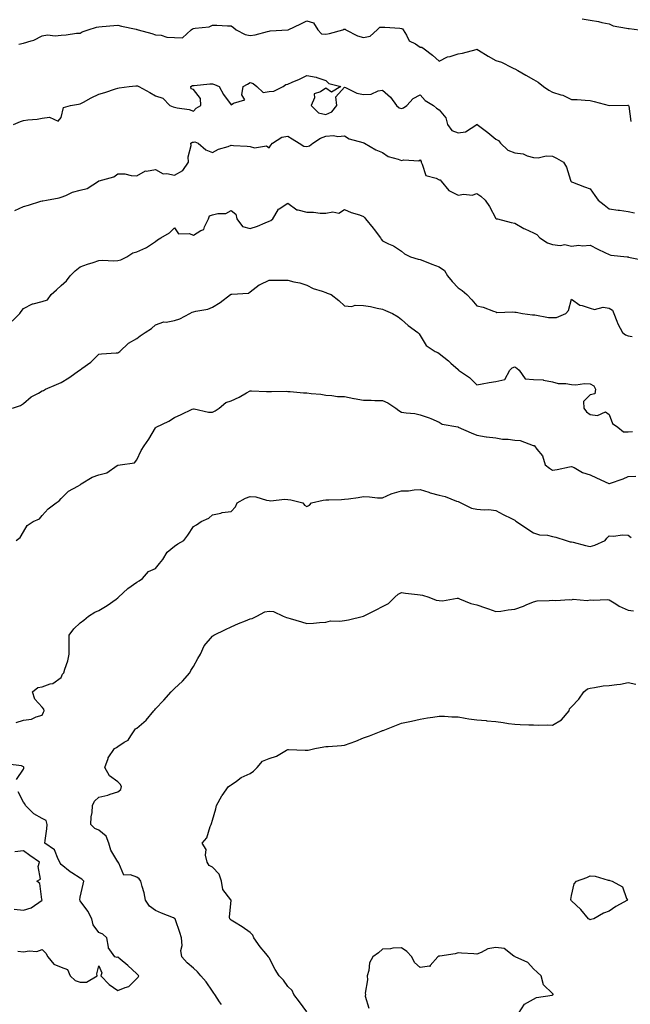
# Model space of a CAD drawing. Units: inches. Extents: x 1029203 to 1031843, y 7229258 to 7231898.
# Drawn here: x 1029526 to 1029849, y 7231007 to 7231527 of the extents above; entities that cross this region are included whole.
import ezdxf

# ---------------------------------------------------------------- set-up
doc = ezdxf.new("R2010")
doc.units = ezdxf.units.IN
doc.header["$MEASUREMENT"] = 0
doc.layers.add('Contour_10297229', color=7, linetype='Continuous', true_color=0x687c1a)

msp = doc.modelspace()

# ---------------------------------------------------------------- linework, layer by layer
at = {"layer": 'Contour_10297229'}
for points in [[(1029525.73, 7231514.23, 2836), (1029528.05, 7231514.75, 2836), (1029532.25, 7231516.12, 2836), (1029533.62, 7231516.34, 2836), (1029538.05, 7231518.67, 2836), (1029540.76, 7231519.2, 2836), (1029544.87, 7231518.75, 2836), (1029548.05, 7231519.11, 2836), (1029550.73, 7231519.24, 2836), (1029556.16, 7231520.04, 2836), (1029558.05, 7231520.15, 2836), (1029559.1, 7231520.88, 2836), (1029562.35, 7231521.92, 2836), (1029566.72, 7231523.26, 2836), (1029568.05, 7231523.42, 2836), (1029569.69, 7231523.56, 2836), (1029575.86, 7231524.11, 2836), (1029578.05, 7231524.27, 2836), (1029579.96, 7231523.83, 2836), (1029587.78, 7231522.19, 2836), (1029588.05, 7231522.13, 2836), (1029588.23, 7231522.09, 2836), (1029588.75, 7231521.92, 2836), (1029596.1, 7231519.97, 2836), (1029598.05, 7231519.24, 2836), (1029600.9, 7231519.07, 2836), (1029604.05, 7231517.92, 2836), (1029608.05, 7231517.79, 2836), (1029612.27, 7231517.71, 2836), (1029616.9, 7231521.92, 2836), (1029617.54, 7231522.42, 2836), (1029618.05, 7231522.56, 2836), (1029618.95, 7231522.83, 2836), (1029626.43, 7231523.53, 2836), (1029628.05, 7231524.34, 2836), (1029630.51, 7231524.38, 2836), (1029636.04, 7231523.92, 2836), (1029638.05, 7231523.96, 2836), (1029639.2, 7231523.07, 2836), (1029640.63, 7231521.92, 2836), (1029645.47, 7231519.34, 2836), (1029648.05, 7231518.8, 2836), (1029650.75, 7231519.22, 2836), (1029657.19, 7231521.06, 2836), (1029658.05, 7231521.23, 2836), (1029658.71, 7231521.26, 2836), (1029668.01, 7231521.88, 2836), (1029668.05, 7231521.89, 2836), (1029668.09, 7231521.88, 2836), (1029668.13, 7231521.92, 2836), (1029674.91, 7231525.06, 2836), (1029678.05, 7231526.71, 2836), (1029681.64, 7231525.5, 2836), (1029683.81, 7231521.92, 2836), (1029685.84, 7231519.7, 2836), (1029688.05, 7231519.57, 2836), (1029690.12, 7231519.86, 2836), (1029697.05, 7231521.92, 2836), (1029697.66, 7231522.3, 2836), (1029698.05, 7231522.23, 2836), (1029698.34, 7231522.21, 2836), (1029698.6, 7231521.92, 2836), (1029704.83, 7231518.69, 2836), (1029708.05, 7231517.79, 2836), (1029711.51, 7231518.47, 2836), (1029715.3, 7231521.92, 2836), (1029716.66, 7231523.31, 2836), (1029718.05, 7231523.29, 2836), (1029719.34, 7231523.21, 2836), (1029727.29, 7231522.68, 2836), (1029728.05, 7231522.63, 2836), (1029728.58, 7231522.46, 2836), (1029729.05, 7231521.92, 2836), (1029730.82, 7231519.14, 2836), (1029732.21, 7231516.08, 2836), (1029735.47, 7231514.49, 2836), (1029738.05, 7231512.78, 2836), (1029738.87, 7231512.73, 2836), (1029740.2, 7231511.92, 2836), (1029744.57, 7231508.43, 2836), (1029748.05, 7231505.39, 2836), (1029752.42, 7231507.55, 2836), (1029753.97, 7231507.83, 2836), (1029758.05, 7231509.16, 2836), (1029760.37, 7231509.6, 2836), (1029767.64, 7231511.51, 2836), (1029768.05, 7231511.6, 2836), (1029768.87, 7231511.1, 2836), (1029774.05, 7231507.92, 2836), (1029778.05, 7231505.59, 2836), (1029780.96, 7231504.83, 2836), (1029786.55, 7231501.92, 2836), (1029787.54, 7231501.41, 2836), (1029788.05, 7231501.22, 2836), (1029789.67, 7231500.31, 2836), (1029793.95, 7231497.83, 2836), (1029798.05, 7231495.63, 2836), (1029800.43, 7231494.3, 2836), (1029803.28, 7231491.92, 2836), (1029806.06, 7231489.92, 2836), (1029808.05, 7231488.96, 2836), (1029812.44, 7231487.52, 2836), (1029813.44, 7231487.31, 2836), (1029818.05, 7231485.13, 2836), (1029821.16, 7231485.02, 2836), (1029825.35, 7231484.62, 2836), (1029828.05, 7231484.51, 2836), (1029830.06, 7231483.93, 2836), (1029838.03, 7231481.93, 2836), (1029838.05, 7231481.93, 2836), (1029847.82, 7231482.14, 2836), (1029848.05, 7231482.12, 2836), (1029848.15, 7231482.02, 2836), (1029848.21, 7231481.92, 2836), (1029848.42, 7231481.55, 2836), (1029849.48, 7231473.35, 2836)], [(1029823.79, 7231527.67, 2837), (1029828.05, 7231527.02, 2837), (1029832.39, 7231526.26, 2837), (1029834.18, 7231525.78, 2837), (1029838.05, 7231525, 2837), (1029840.14, 7231524.01, 2837), (1029847.21, 7231522.76, 2837), (1029848.05, 7231522.5, 2837), (1029848.67, 7231522.55, 2837), (1029853.93, 7231521.92, 2837)], [(1029522.89, 7231471.92, 2835), (1029526.57, 7231473.4, 2835), (1029528.05, 7231473.89, 2835), (1029530.35, 7231474.23, 2835), (1029535.28, 7231474.68, 2835), (1029538.05, 7231475.13, 2835), (1029541.88, 7231475.75, 2835), (1029546.45, 7231473.52, 2835), (1029548.05, 7231475.51, 2835), (1029549.24, 7231480.74, 2835), (1029552.95, 7231481.92, 2835), (1029557.31, 7231482.66, 2835), (1029558.05, 7231482.76, 2835), (1029559.83, 7231483.7, 2835), (1029563.99, 7231485.99, 2835), (1029568.05, 7231487.91, 2835), (1029571.14, 7231488.83, 2835), (1029576.84, 7231490.71, 2835), (1029578.05, 7231491.09, 2835), (1029578.77, 7231491.2, 2835), (1029583.99, 7231491.92, 2835), (1029587.62, 7231492.36, 2835), (1029588.05, 7231492.34, 2835), (1029588.4, 7231492.27, 2835), (1029589.14, 7231491.92, 2835), (1029594.96, 7231488.83, 2835), (1029598.05, 7231486.99, 2835), (1029601.9, 7231485.78, 2835), (1029605.59, 7231481.92, 2835), (1029607.31, 7231481.18, 2835), (1029608.05, 7231480.96, 2835), (1029609.38, 7231480.59, 2835), (1029615.84, 7231479.71, 2835), (1029618.05, 7231478.8, 2835), (1029619.44, 7231480.54, 2835), (1029622.03, 7231481.92, 2835), (1029621.76, 7231485.63, 2835), (1029618.05, 7231490.27, 2835), (1029616.86, 7231490.73, 2835), (1029616.68, 7231491.92, 2835), (1029617.58, 7231492.39, 2835), (1029618.05, 7231492.39, 2835), (1029618.52, 7231492.4, 2835), (1029626.7, 7231493.27, 2835), (1029628.05, 7231493.29, 2835), (1029629.16, 7231493.02, 2835), (1029631.6, 7231491.92, 2835), (1029633.87, 7231487.74, 2835), (1029638.05, 7231482.15, 2835), (1029639.3, 7231483.17, 2835), (1029645.16, 7231484.8, 2835), (1029643.6, 7231487.47, 2835), (1029644.36, 7231491.92, 2835), (1029646.72, 7231493.24, 2835), (1029648.05, 7231493.98, 2835), (1029649.65, 7231493.52, 2835), (1029651.59, 7231491.92, 2835), (1029654.89, 7231488.75, 2835), (1029658.05, 7231489.2, 2835), (1029660.51, 7231489.47, 2835), (1029665.49, 7231491.92, 2835), (1029667, 7231492.97, 2835), (1029668.05, 7231493.18, 2835), (1029670.37, 7231494.24, 2835), (1029674.09, 7231495.88, 2835), (1029678.05, 7231497.8, 2835), (1029682.95, 7231496.82, 2835), (1029683.34, 7231496.63, 2835), (1029688.05, 7231495.08, 2835), (1029689.69, 7231493.56, 2835), (1029696.12, 7231491.92, 2835), (1029691.08, 7231488.88, 2835), (1029688.05, 7231491.06, 2835), (1029685.3, 7231489.17, 2835), (1029682, 7231487.96, 2835), (1029682.05, 7231485.92, 2835), (1029680.41, 7231481.92, 2835), (1029684.22, 7231478.08, 2835), (1029688.05, 7231477.07, 2835), (1029691.35, 7231478.62, 2835), (1029693.99, 7231481.92, 2835), (1029693.46, 7231486.51, 2835), (1029698.05, 7231491.6, 2835), (1029698.54, 7231491.43, 2835), (1029704.5, 7231488.37, 2835), (1029708.05, 7231487.67, 2835), (1029712.07, 7231487.9, 2835), (1029715.82, 7231489.69, 2835), (1029718.05, 7231489.99, 2835), (1029722.37, 7231486.24, 2835), (1029725.53, 7231481.92, 2835), (1029726.86, 7231480.73, 2835), (1029728.05, 7231480.33, 2835), (1029729.24, 7231480.72, 2835), (1029730.88, 7231481.92, 2835), (1029734.38, 7231485.59, 2835), (1029738.05, 7231487.5, 2835), (1029740.73, 7231484.59, 2835), (1029745.08, 7231481.92, 2835), (1029746.64, 7231480.51, 2835), (1029748.05, 7231479.59, 2835), (1029751.53, 7231475.41, 2835), (1029752.48, 7231471.92, 2835), (1029754.73, 7231468.6, 2835), (1029758.05, 7231467.35, 2835), (1029762, 7231467.97, 2835), (1029768.01, 7231471.92, 2835), (1029768.03, 7231471.94, 2835), (1029768.05, 7231471.95, 2835), (1029768.07, 7231471.95, 2835), (1029768.11, 7231471.92, 2835), (1029773.75, 7231467.63, 2835), (1029778.05, 7231464.1, 2835), (1029779.51, 7231463.38, 2835), (1029780.57, 7231461.92, 2835), (1029784.36, 7231458.22, 2835), (1029788.05, 7231456.9, 2835), (1029792.46, 7231456.33, 2835), (1029794.71, 7231455.26, 2835), (1029798.05, 7231454.44, 2835), (1029800.41, 7231454.27, 2835), (1029804.71, 7231455.26, 2835), (1029808.05, 7231455.12, 2835), (1029810.22, 7231454.09, 2835), (1029813.93, 7231451.92, 2835), (1029815.49, 7231449.36, 2835), (1029817.56, 7231442.41, 2835), (1029817.76, 7231441.92, 2835), (1029817.87, 7231441.74, 2835), (1029818.05, 7231441.52, 2835), (1029818.67, 7231441.3, 2835), (1029824.96, 7231438.83, 2835), (1029828.05, 7231437.76, 2835), (1029830.39, 7231434.27, 2835), (1029832.27, 7231431.92, 2835), (1029835.45, 7231429.33, 2835), (1029838.05, 7231427.23, 2835), (1029842.76, 7231426.64, 2835), (1029843.44, 7231426.52, 2835), (1029848.05, 7231425.89, 2835), (1029851.35, 7231425.22, 2835)], [(1029523.58, 7231426.39, 2834), (1029528.05, 7231428.41, 2834), (1029530.71, 7231429.26, 2834), (1029537.39, 7231431.26, 2834), (1029538.05, 7231431.46, 2834), (1029538.44, 7231431.54, 2834), (1029540.37, 7231431.92, 2834), (1029546.92, 7231433.05, 2834), (1029548.05, 7231433.41, 2834), (1029550.49, 7231434.36, 2834), (1029553.97, 7231436, 2834), (1029558.05, 7231437.19, 2834), (1029561.9, 7231438.07, 2834), (1029567.85, 7231441.92, 2834), (1029567.97, 7231442, 2834), (1029568.05, 7231442.02, 2834), (1029568.21, 7231442.09, 2834), (1029575.88, 7231444.09, 2834), (1029578.05, 7231445.83, 2834), (1029581.82, 7231445.7, 2834), (1029585.1, 7231444.86, 2834), (1029588.05, 7231444.69, 2834), (1029592.64, 7231447.34, 2834), (1029593.3, 7231447.16, 2834), (1029598.05, 7231448, 2834), (1029601.96, 7231445.84, 2834), (1029604.03, 7231445.94, 2834), (1029608.05, 7231444.97, 2834), (1029612.44, 7231447.52, 2834), (1029615.39, 7231451.92, 2834), (1029615.2, 7231454.76, 2834), (1029616.88, 7231460.76, 2834), (1029616.72, 7231461.92, 2834), (1029617.48, 7231462.5, 2834), (1029618.05, 7231462.57, 2834), (1029618.81, 7231462.69, 2834), (1029620.49, 7231461.92, 2834), (1029624.59, 7231458.46, 2834), (1029628.05, 7231457.1, 2834), (1029631.25, 7231458.73, 2834), (1029636.41, 7231460.28, 2834), (1029638.05, 7231460.9, 2834), (1029639.18, 7231460.79, 2834), (1029646.43, 7231460.3, 2834), (1029648.05, 7231460.12, 2834), (1029650.41, 7231459.55, 2834), (1029656.74, 7231460.6, 2834), (1029658.05, 7231459.54, 2834), (1029659.03, 7231460.95, 2834), (1029659.91, 7231461.92, 2834), (1029664.87, 7231465.1, 2834), (1029668.05, 7231465.74, 2834), (1029670.34, 7231464.21, 2834), (1029673.95, 7231461.92, 2834), (1029676.51, 7231460.37, 2834), (1029678.05, 7231460.29, 2834), (1029679.38, 7231460.59, 2834), (1029681.19, 7231461.92, 2834), (1029685.34, 7231464.63, 2834), (1029688.05, 7231465.7, 2834), (1029692.07, 7231465.95, 2834), (1029694.53, 7231465.44, 2834), (1029698.05, 7231465.84, 2834), (1029700.41, 7231464.28, 2834), (1029707.64, 7231462.32, 2834), (1029708.05, 7231462.15, 2834), (1029708.25, 7231462.11, 2834), (1029708.54, 7231461.92, 2834), (1029714.5, 7231458.37, 2834), (1029718.05, 7231456.97, 2834), (1029721, 7231454.87, 2834), (1029726.45, 7231453.52, 2834), (1029728.05, 7231452.87, 2834), (1029729.34, 7231453.2, 2834), (1029737.35, 7231452.61, 2834), (1029738.05, 7231453.08, 2834), (1029738.46, 7231452.32, 2834), (1029738.48, 7231451.92, 2834), (1029739.14, 7231450.83, 2834), (1029740.98, 7231444.85, 2834), (1029746.45, 7231443.51, 2834), (1029748.05, 7231442.62, 2834), (1029748.67, 7231442.54, 2834), (1029749.05, 7231441.92, 2834), (1029753.15, 7231437.01, 2834), (1029758.05, 7231434.57, 2834), (1029761.17, 7231435.05, 2834), (1029765.45, 7231434.52, 2834), (1029768.05, 7231435.31, 2834), (1029770.04, 7231433.91, 2834), (1029772.33, 7231431.92, 2834), (1029774.65, 7231428.53, 2834), (1029778.05, 7231422.13, 2834), (1029778.19, 7231422.06, 2834), (1029778.97, 7231421.92, 2834), (1029786.25, 7231420.12, 2834), (1029788.05, 7231419.69, 2834), (1029792.91, 7231416.78, 2834), (1029793.32, 7231416.65, 2834), (1029798.05, 7231414.66, 2834), (1029799.77, 7231413.64, 2834), (1029801.33, 7231411.92, 2834), (1029805.47, 7231409.35, 2834), (1029808.05, 7231408.46, 2834), (1029812.01, 7231407.96, 2834), (1029814.57, 7231408.44, 2834), (1029818.05, 7231407.49, 2834), (1029821.98, 7231407.98, 2834), (1029823.89, 7231407.75, 2834), (1029828.05, 7231408.08, 2834), (1029832.07, 7231405.94, 2834), (1029835.76, 7231404.2, 2834), (1029838.05, 7231403.08, 2834), (1029838.89, 7231402.75, 2834), (1029847.52, 7231401.92, 2834), (1029847.97, 7231401.84, 2834), (1029848.05, 7231401.83, 2834), (1029848.17, 7231401.8, 2834), (1029856.16, 7231400.04, 2834)], [(1029522.05, 7231367.93, 2833), (1029526.12, 7231371.92, 2833), (1029526.9, 7231373.06, 2833), (1029528.05, 7231374.52, 2833), (1029532.93, 7231377.04, 2833), (1029533.17, 7231377.04, 2833), (1029538.05, 7231378.25, 2833), (1029540.82, 7231379.15, 2833), (1029542.84, 7231381.92, 2833), (1029545.61, 7231384.37, 2833), (1029548.05, 7231386.8, 2833), (1029550.84, 7231389.13, 2833), (1029552.76, 7231391.92, 2833), (1029555.51, 7231394.46, 2833), (1029558.05, 7231396.6, 2833), (1029561.94, 7231398.03, 2833), (1029565.06, 7231398.94, 2833), (1029568.05, 7231399.92, 2833), (1029569.92, 7231400.05, 2833), (1029575.98, 7231399.86, 2833), (1029578.05, 7231399.97, 2833), (1029579.67, 7231400.3, 2833), (1029582.78, 7231401.92, 2833), (1029585.9, 7231404.08, 2833), (1029588.05, 7231404.61, 2833), (1029592.82, 7231406.68, 2833), (1029593.17, 7231406.79, 2833), (1029598.05, 7231410.01, 2833), (1029599.07, 7231410.9, 2833), (1029600.88, 7231411.92, 2833), (1029605.39, 7231414.59, 2833), (1029608.05, 7231417.17, 2833), (1029610.2, 7231414.08, 2833), (1029615.76, 7231414.2, 2833), (1029618.05, 7231413.38, 2833), (1029621.98, 7231415.85, 2833), (1029623.58, 7231416.38, 2833), (1029623.83, 7231417.69, 2833), (1029626.02, 7231421.92, 2833), (1029626.47, 7231423.49, 2833), (1029628.05, 7231424.05, 2833), (1029630.92, 7231424.78, 2833), (1029635.14, 7231424.83, 2833), (1029638.05, 7231426.33, 2833), (1029640.49, 7231424.36, 2833), (1029641.04, 7231421.92, 2833), (1029644.03, 7231417.91, 2833), (1029648.05, 7231416.83, 2833), (1029651.94, 7231418.02, 2833), (1029656, 7231419.87, 2833), (1029658.05, 7231420.66, 2833), (1029658.97, 7231421.01, 2833), (1029660.06, 7231421.92, 2833), (1029662.8, 7231426.67, 2833), (1029662.91, 7231427.06, 2833), (1029663.36, 7231427.23, 2833), (1029668.05, 7231430.22, 2833), (1029672.84, 7231426.71, 2833), (1029673.23, 7231426.73, 2833), (1029678.05, 7231425.46, 2833), (1029681.66, 7231425.52, 2833), (1029685.08, 7231424.9, 2833), (1029688.05, 7231424.99, 2833), (1029691.84, 7231425.72, 2833), (1029695.04, 7231424.92, 2833), (1029698.05, 7231426.87, 2833), (1029701.49, 7231425.36, 2833), (1029705.96, 7231424.02, 2833), (1029708.05, 7231423.25, 2833), (1029708.71, 7231422.59, 2833), (1029709.01, 7231421.92, 2833), (1029713.13, 7231417, 2833), (1029713.6, 7231416.37, 2833), (1029717.01, 7231411.92, 2833), (1029717.29, 7231411.16, 2833), (1029718.05, 7231410.27, 2833), (1029721.19, 7231408.78, 2833), (1029723.87, 7231407.75, 2833), (1029728.05, 7231404.94, 2833), (1029729.65, 7231403.53, 2833), (1029732.89, 7231401.92, 2833), (1029736.88, 7231400.74, 2833), (1029738.05, 7231400.5, 2833), (1029740.37, 7231399.6, 2833), (1029744.22, 7231398.08, 2833), (1029748.05, 7231396.59, 2833), (1029750.86, 7231394.73, 2833), (1029752.56, 7231391.92, 2833), (1029755, 7231388.87, 2833), (1029758.05, 7231385.47, 2833), (1029760.22, 7231384.09, 2833), (1029762.66, 7231381.92, 2833), (1029765.28, 7231379.14, 2833), (1029768.05, 7231375.96, 2833), (1029771.41, 7231375.27, 2833), (1029776.84, 7231373.13, 2833), (1029778.05, 7231372.79, 2833), (1029778.66, 7231372.52, 2833), (1029787.11, 7231372.85, 2833), (1029788.05, 7231372.64, 2833), (1029788.77, 7231372.65, 2833), (1029792.17, 7231371.92, 2833), (1029797.37, 7231371.24, 2833), (1029798.05, 7231371.22, 2833), (1029798.75, 7231371.23, 2833), (1029805.88, 7231369.75, 2833), (1029808.05, 7231369.78, 2833), (1029810.08, 7231369.9, 2833), (1029815.1, 7231371.92, 2833), (1029816.49, 7231373.48, 2833), (1029818.05, 7231379.49, 2833), (1029822.5, 7231376.37, 2833), (1029823.77, 7231376.2, 2833), (1029828.05, 7231374.71, 2833), (1029830.22, 7231374.1, 2833), (1029834.77, 7231375.2, 2833), (1029838.05, 7231374.81, 2833), (1029839.75, 7231373.62, 2833), (1029840.45, 7231371.92, 2833), (1029842.15, 7231367.83, 2833), (1029842.6, 7231366.47, 2833), (1029845.02, 7231361.92, 2833), (1029846.74, 7231360.61, 2833), (1029848.05, 7231360.06, 2833), (1029850.26, 7231359.71, 2833)], [(1029522.25, 7231321.92, 2832), (1029526.57, 7231323.39, 2832), (1029528.05, 7231324.32, 2832), (1029532.13, 7231327.85, 2832), (1029536.02, 7231329.88, 2832), (1029538.05, 7231331.1, 2832), (1029538.66, 7231331.31, 2832), (1029539.79, 7231331.92, 2832), (1029545.55, 7231334.43, 2832), (1029548.05, 7231335.44, 2832), (1029552.13, 7231337.85, 2832), (1029557.76, 7231341.92, 2832), (1029557.91, 7231342.05, 2832), (1029558.05, 7231342.18, 2832), (1029559.01, 7231342.89, 2832), (1029563.83, 7231346.14, 2832), (1029568.05, 7231350.42, 2832), (1029569.36, 7231350.62, 2832), (1029577.23, 7231351.1, 2832), (1029578.05, 7231351.21, 2832), (1029578.52, 7231351.46, 2832), (1029579.09, 7231351.92, 2832), (1029583.75, 7231356.21, 2832), (1029588.05, 7231358.66, 2832), (1029589.92, 7231360.05, 2832), (1029592.44, 7231361.92, 2832), (1029595.88, 7231364.08, 2832), (1029598.05, 7231365.91, 2832), (1029602.46, 7231367.51, 2832), (1029603.56, 7231367.43, 2832), (1029608.05, 7231368.26, 2832), (1029610.82, 7231369.15, 2832), (1029616.14, 7231371.92, 2832), (1029617.35, 7231372.61, 2832), (1029618.05, 7231372.79, 2832), (1029619.26, 7231373.13, 2832), (1029625.69, 7231374.29, 2832), (1029628.05, 7231375.21, 2832), (1029632.25, 7231377.73, 2832), (1029637.66, 7231381.92, 2832), (1029637.91, 7231382.06, 2832), (1029638.05, 7231382.08, 2832), (1029638.28, 7231382.15, 2832), (1029647.27, 7231382.7, 2832), (1029648.05, 7231383.37, 2832), (1029652.87, 7231387.1, 2832), (1029653.44, 7231387.3, 2832), (1029658.05, 7231389.55, 2832), (1029660.41, 7231389.55, 2832), (1029665.73, 7231389.59, 2832), (1029668.05, 7231389.6, 2832), (1029671.25, 7231388.73, 2832), (1029674.28, 7231388.16, 2832), (1029678.05, 7231386.85, 2832), (1029681.35, 7231385.21, 2832), (1029686.17, 7231383.79, 2832), (1029688.05, 7231383.08, 2832), (1029688.83, 7231382.69, 2832), (1029690.92, 7231381.92, 2832), (1029694.98, 7231378.85, 2832), (1029698.05, 7231376.02, 2832), (1029701.82, 7231375.69, 2832), (1029703.66, 7231376.31, 2832), (1029708.05, 7231376.15, 2832), (1029711.68, 7231375.55, 2832), (1029715.22, 7231374.76, 2832), (1029718.05, 7231374.23, 2832), (1029719.65, 7231373.52, 2832), (1029723.34, 7231371.92, 2832), (1029726.35, 7231370.23, 2832), (1029728.05, 7231368.81, 2832), (1029731.74, 7231365.61, 2832), (1029736.72, 7231361.92, 2832), (1029737.41, 7231361.27, 2832), (1029738.05, 7231360.25, 2832), (1029741.21, 7231355.07, 2832), (1029746, 7231351.92, 2832), (1029747.37, 7231351.24, 2832), (1029748.05, 7231350.84, 2832), (1029752.99, 7231346.86, 2832), (1029754.3, 7231345.67, 2832), (1029758.05, 7231342.28, 2832), (1029758.21, 7231342.08, 2832), (1029758.34, 7231341.92, 2832), (1029764.16, 7231338.03, 2832), (1029768.05, 7231334.19, 2832), (1029770.82, 7231334.68, 2832), (1029774.46, 7231335.5, 2832), (1029778.05, 7231336.08, 2832), (1029782.87, 7231337.1, 2832), (1029785.47, 7231341.92, 2832), (1029786.74, 7231343.22, 2832), (1029788.05, 7231343.73, 2832), (1029789.2, 7231343.07, 2832), (1029790.47, 7231341.92, 2832), (1029793.58, 7231337.46, 2832), (1029798.05, 7231337.13, 2832), (1029803.01, 7231336.87, 2832), (1029803.28, 7231336.68, 2832), (1029808.05, 7231335.73, 2832), (1029811.1, 7231334.98, 2832), (1029815, 7231334.96, 2832), (1029818.05, 7231334.45, 2832), (1029820.3, 7231334.17, 2832), (1029824.98, 7231335, 2832), (1029828.05, 7231334.76, 2832), (1029829.87, 7231333.73, 2832), (1029830.75, 7231331.92, 2832), (1029830.41, 7231329.55, 2832), (1029828.05, 7231328.9, 2832), (1029824.5, 7231325.47, 2832), (1029824.67, 7231321.92, 2832), (1029826.02, 7231319.89, 2832), (1029828.05, 7231318.56, 2832), (1029831.92, 7231318.04, 2832), (1029836.12, 7231319.98, 2832), (1029838.05, 7231318.57, 2832), (1029839.83, 7231313.71, 2832), (1029842.56, 7231311.92, 2832), (1029845.53, 7231309.39, 2832), (1029848.05, 7231309.44, 2832), (1029850.35, 7231309.62, 2832)], [(1029524.26, 7231251.92, 2831), (1029526.43, 7231253.53, 2831), (1029528.05, 7231256.47, 2831), (1029530.12, 7231259.85, 2831), (1029533.23, 7231261.92, 2831), (1029536.64, 7231263.34, 2831), (1029538.05, 7231265.16, 2831), (1029541.25, 7231268.71, 2831), (1029545.43, 7231271.92, 2831), (1029547, 7231272.98, 2831), (1029548.05, 7231274.11, 2831), (1029551.96, 7231278.01, 2831), (1029556.82, 7231280.68, 2831), (1029558.05, 7231281.46, 2831), (1029558.36, 7231281.62, 2831), (1029558.71, 7231281.92, 2831), (1029564.55, 7231285.41, 2831), (1029568.05, 7231286.67, 2831), (1029572.21, 7231287.75, 2831), (1029577.64, 7231291.51, 2831), (1029578.05, 7231291.73, 2831), (1029578.21, 7231291.76, 2831), (1029579.3, 7231291.92, 2831), (1029586.92, 7231293.05, 2831), (1029588.05, 7231294.55, 2831), (1029590.39, 7231299.57, 2831), (1029591.9, 7231301.92, 2831), (1029594.53, 7231305.44, 2831), (1029598.05, 7231311.54, 2831), (1029598.21, 7231311.77, 2831), (1029598.32, 7231311.92, 2831), (1029604.96, 7231315, 2831), (1029608.05, 7231316.97, 2831), (1029611.49, 7231318.47, 2831), (1029617.42, 7231321.3, 2831), (1029618.05, 7231321.58, 2831), (1029618.4, 7231321.57, 2831), (1029625.98, 7231319.85, 2831), (1029628.05, 7231319.79, 2831), (1029629.53, 7231320.44, 2831), (1029631.59, 7231321.92, 2831), (1029635.16, 7231324.81, 2831), (1029638.05, 7231325.85, 2831), (1029642.27, 7231327.7, 2831), (1029646.12, 7231330, 2831), (1029648.05, 7231331.05, 2831), (1029648.83, 7231331.14, 2831), (1029656.78, 7231330.65, 2831), (1029658.05, 7231330.76, 2831), (1029659.36, 7231330.62, 2831), (1029667.05, 7231330.92, 2831), (1029668.05, 7231330.79, 2831), (1029669.22, 7231330.76, 2831), (1029676.21, 7231330.08, 2831), (1029678.05, 7231330.03, 2831), (1029680.37, 7231329.61, 2831), (1029685.51, 7231329.38, 2831), (1029688.05, 7231328.71, 2831), (1029691.31, 7231328.67, 2831), (1029694.24, 7231328.11, 2831), (1029698.05, 7231328.07, 2831), (1029702.95, 7231327.02, 2831), (1029703.11, 7231326.98, 2831), (1029708.05, 7231326.14, 2831), (1029712.17, 7231326.05, 2831), (1029713.95, 7231326.02, 2831), (1029718.05, 7231325.92, 2831), (1029720.84, 7231324.71, 2831), (1029725.22, 7231321.92, 2831), (1029726.8, 7231320.68, 2831), (1029728.05, 7231319.85, 2831), (1029730.53, 7231319.44, 2831), (1029735.16, 7231319.03, 2831), (1029738.05, 7231318.46, 2831), (1029742.85, 7231316.72, 2831), (1029743.6, 7231316.38, 2831), (1029748.05, 7231314.5, 2831), (1029749.57, 7231313.45, 2831), (1029758.01, 7231311.96, 2831), (1029758.05, 7231311.95, 2831), (1029758.11, 7231311.92, 2831), (1029764.91, 7231308.78, 2831), (1029768.05, 7231307.63, 2831), (1029772.93, 7231306.81, 2831), (1029773.17, 7231306.8, 2831), (1029778.05, 7231306.14, 2831), (1029781.6, 7231305.47, 2831), (1029784.55, 7231305.43, 2831), (1029788.05, 7231304.94, 2831), (1029790.96, 7231304.83, 2831), (1029797.74, 7231302.23, 2831), (1029798.05, 7231302.21, 2831), (1029798.25, 7231302.12, 2831), (1029798.48, 7231301.92, 2831), (1029799.71, 7231300.25, 2831), (1029802.8, 7231296.66, 2831), (1029804.2, 7231291.92, 2831), (1029806.37, 7231290.24, 2831), (1029808.05, 7231289.13, 2831), (1029810.43, 7231289.54, 2831), (1029817.09, 7231290.97, 2831), (1029818.05, 7231291.15, 2831), (1029819.51, 7231290.46, 2831), (1029823.95, 7231287.82, 2831), (1029828.05, 7231286.64, 2831), (1029831.23, 7231285.1, 2831), (1029837.82, 7231282.15, 2831), (1029838.05, 7231282.05, 2831), (1029838.26, 7231282.13, 2831), (1029845.51, 7231284.46, 2831), (1029848.05, 7231285.77, 2831), (1029852.09, 7231285.96, 2831)], [(1029524.3, 7231155.66, 2830), (1029528.05, 7231157.01, 2830), (1029532.42, 7231157.55, 2830), (1029534.92, 7231158.8, 2830), (1029538.05, 7231159.58, 2830), (1029538.79, 7231161.18, 2830), (1029538.99, 7231161.92, 2830), (1029538.93, 7231162.79, 2830), (1029538.05, 7231163.79, 2830), (1029534.12, 7231168, 2830), (1029532.89, 7231171.92, 2830), (1029535.78, 7231174.19, 2830), (1029538.05, 7231174.62, 2830), (1029542.23, 7231176.1, 2830), (1029543.69, 7231176.28, 2830), (1029548.05, 7231179.6, 2830), (1029548.73, 7231181.24, 2830), (1029549.53, 7231181.92, 2830), (1029550.04, 7231183.91, 2830), (1029551.55, 7231188.41, 2830), (1029552.29, 7231191.92, 2830), (1029552.35, 7231196.21, 2830), (1029552.25, 7231197.72, 2830), (1029552.31, 7231201.92, 2830), (1029554.71, 7231205.26, 2830), (1029558.05, 7231208.43, 2830), (1029560.06, 7231209.92, 2830), (1029562.48, 7231211.92, 2830), (1029565.88, 7231214.08, 2830), (1029568.05, 7231215, 2830), (1029572.37, 7231217.59, 2830), (1029577.13, 7231220.99, 2830), (1029578.05, 7231221.64, 2830), (1029578.23, 7231221.74, 2830), (1029578.42, 7231221.92, 2830), (1029583.36, 7231226.61, 2830), (1029588.05, 7231229.9, 2830), (1029589.3, 7231230.66, 2830), (1029591.14, 7231231.92, 2830), (1029594.32, 7231235.65, 2830), (1029598.05, 7231237.13, 2830), (1029600.12, 7231239.85, 2830), (1029601.88, 7231241.92, 2830), (1029604.12, 7231245.85, 2830), (1029608.05, 7231248.91, 2830), (1029609.85, 7231250.13, 2830), (1029612.93, 7231251.92, 2830), (1029615.16, 7231254.81, 2830), (1029618.05, 7231259.31, 2830), (1029619.73, 7231260.24, 2830), (1029622.15, 7231261.92, 2830), (1029626.25, 7231263.72, 2830), (1029628.05, 7231265.59, 2830), (1029632.58, 7231266.46, 2830), (1029633.3, 7231266.67, 2830), (1029638.05, 7231267.36, 2830), (1029640.3, 7231269.67, 2830), (1029641.21, 7231271.92, 2830), (1029645.57, 7231274.39, 2830), (1029648.05, 7231275.26, 2830), (1029651.12, 7231274.98, 2830), (1029656.78, 7231273.19, 2830), (1029658.05, 7231273.01, 2830), (1029659.05, 7231272.93, 2830), (1029666.21, 7231273.77, 2830), (1029668.05, 7231273.66, 2830), (1029669.59, 7231273.47, 2830), (1029675.9, 7231271.92, 2830), (1029676.82, 7231270.7, 2830), (1029678.05, 7231270, 2830), (1029679.42, 7231270.55, 2830), (1029680.59, 7231271.92, 2830), (1029686.74, 7231273.24, 2830), (1029688.05, 7231273.39, 2830), (1029689.61, 7231273.48, 2830), (1029696.33, 7231273.64, 2830), (1029698.05, 7231273.75, 2830), (1029700.16, 7231274.04, 2830), (1029705.24, 7231274.73, 2830), (1029708.05, 7231275.12, 2830), (1029711.14, 7231275.02, 2830), (1029715.43, 7231274.53, 2830), (1029718.05, 7231274.44, 2830), (1029722.68, 7231276.56, 2830), (1029723.15, 7231276.83, 2830), (1029728.05, 7231278.12, 2830), (1029731.76, 7231278.21, 2830), (1029734.92, 7231278.8, 2830), (1029738.05, 7231278.9, 2830), (1029742.52, 7231277.45, 2830), (1029743.26, 7231277.14, 2830), (1029748.05, 7231275.93, 2830), (1029751.29, 7231275.17, 2830), (1029757.17, 7231272.8, 2830), (1029758.05, 7231272.53, 2830), (1029758.56, 7231272.42, 2830), (1029759.46, 7231271.92, 2830), (1029765.14, 7231269, 2830), (1029768.05, 7231268.43, 2830), (1029771.9, 7231268.08, 2830), (1029774.38, 7231268.25, 2830), (1029778.05, 7231267.77, 2830), (1029781.9, 7231265.76, 2830), (1029786.39, 7231263.57, 2830), (1029788.05, 7231262.74, 2830), (1029788.52, 7231262.39, 2830), (1029789.05, 7231261.92, 2830), (1029794.46, 7231258.32, 2830), (1029798.05, 7231256.08, 2830), (1029801.1, 7231254.97, 2830), (1029805.3, 7231254.68, 2830), (1029808.05, 7231254.03, 2830), (1029809.87, 7231253.74, 2830), (1029815.18, 7231251.92, 2830), (1029817.41, 7231251.28, 2830), (1029818.05, 7231251.2, 2830), (1029818.97, 7231251, 2830), (1029825.43, 7231249.3, 2830), (1029828.05, 7231248.81, 2830), (1029830.51, 7231249.46, 2830), (1029835.92, 7231251.92, 2830), (1029836.78, 7231253.19, 2830), (1029838.05, 7231254.45, 2830), (1029840.35, 7231254.23, 2830), (1029845.04, 7231254.94, 2830), (1029848.05, 7231254.75, 2830), (1029849.65, 7231253.52, 2830)], [(1029632.82, 7231006.68, 2829), (1029631.82, 7231008.15, 2829), (1029629.32, 7231011.92, 2829), (1029628.83, 7231012.7, 2829), (1029628.05, 7231013.7, 2829), (1029624.83, 7231018.7, 2829), (1029622.01, 7231021.92, 2829), (1029620.12, 7231023.99, 2829), (1029618.05, 7231025.82, 2829), (1029614.81, 7231028.67, 2829), (1029611.92, 7231031.92, 2829), (1029611.39, 7231035.25, 2829), (1029612.01, 7231037.96, 2829), (1029611.7, 7231041.92, 2829), (1029610.8, 7231044.67, 2829), (1029608.52, 7231051.44, 2829), (1029608.36, 7231051.92, 2829), (1029608.25, 7231052.12, 2829), (1029608.05, 7231052.21, 2829), (1029607.54, 7231052.43, 2829), (1029601.16, 7231055.04, 2829), (1029598.05, 7231056.4, 2829), (1029594.77, 7231058.64, 2829), (1029592.68, 7231061.92, 2829), (1029591.92, 7231065.8, 2829), (1029590.92, 7231069.05, 2829), (1029590.26, 7231071.92, 2829), (1029589.26, 7231073.14, 2829), (1029588.05, 7231073.99, 2829), (1029584.69, 7231075.29, 2829), (1029581.19, 7231075.07, 2829), (1029578.64, 7231081.34, 2829), (1029578.21, 7231081.92, 2829), (1029578.17, 7231082.04, 2829), (1029578.05, 7231082.16, 2829), (1029574.36, 7231088.23, 2829), (1029573.36, 7231091.92, 2829), (1029571.86, 7231095.73, 2829), (1029568.05, 7231098.83, 2829), (1029565.94, 7231099.8, 2829), (1029563.83, 7231101.92, 2829), (1029564.01, 7231105.96, 2829), (1029564.38, 7231108.26, 2829), (1029564.57, 7231111.92, 2829), (1029565.73, 7231114.24, 2829), (1029568.05, 7231116.22, 2829), (1029572.68, 7231117.3, 2829), (1029573.95, 7231117.83, 2829), (1029578.05, 7231119.1, 2829), (1029579.71, 7231120.26, 2829), (1029580.02, 7231121.92, 2829), (1029579.32, 7231123.19, 2829), (1029578.05, 7231124.3, 2829), (1029573.71, 7231127.59, 2829), (1029571.25, 7231131.92, 2829), (1029572.89, 7231136.77, 2829), (1029572.93, 7231137.04, 2829), (1029576.35, 7231141.92, 2829), (1029577.39, 7231142.58, 2829), (1029578.05, 7231143.06, 2829), (1029581.45, 7231145.31, 2829), (1029583.58, 7231146.4, 2829), (1029584.89, 7231148.76, 2829), (1029587.09, 7231151.92, 2829), (1029587.48, 7231152.48, 2829), (1029588.05, 7231152.8, 2829), (1029593.01, 7231156.95, 2829), (1029597.01, 7231161.92, 2829), (1029597.54, 7231162.43, 2829), (1029598.05, 7231162.89, 2829), (1029602.41, 7231167.55, 2829), (1029606.23, 7231171.92, 2829), (1029607.07, 7231172.91, 2829), (1029608.05, 7231173.7, 2829), (1029612.31, 7231177.66, 2829), (1029616.19, 7231181.92, 2829), (1029616.66, 7231183.31, 2829), (1029618.05, 7231185.42, 2829), (1029620.41, 7231189.56, 2829), (1029621.7, 7231191.92, 2829), (1029623.71, 7231196.26, 2829), (1029628.05, 7231201.38, 2829), (1029628.34, 7231201.62, 2829), (1029628.83, 7231201.92, 2829), (1029635, 7231204.96, 2829), (1029638.05, 7231206.39, 2829), (1029641.82, 7231208.16, 2829), (1029645.63, 7231209.5, 2829), (1029648.05, 7231210.46, 2829), (1029649.18, 7231210.79, 2829), (1029651.66, 7231211.92, 2829), (1029655.78, 7231214.19, 2829), (1029658.05, 7231214.63, 2829), (1029660.47, 7231214.34, 2829), (1029665.53, 7231211.92, 2829), (1029667.35, 7231211.23, 2829), (1029668.05, 7231211.07, 2829), (1029669.26, 7231210.71, 2829), (1029675.18, 7231209.04, 2829), (1029678.05, 7231208.11, 2829), (1029681.64, 7231208.33, 2829), (1029684.73, 7231208.6, 2829), (1029688.05, 7231208.8, 2829), (1029690.53, 7231209.44, 2829), (1029695.43, 7231209.29, 2829), (1029698.05, 7231209.71, 2829), (1029700.04, 7231209.94, 2829), (1029708.03, 7231211.9, 2829), (1029708.05, 7231211.9, 2829), (1029708.09, 7231211.92, 2829), (1029714.69, 7231215.28, 2829), (1029718.05, 7231217.06, 2829), (1029721.27, 7231218.71, 2829), (1029724.57, 7231221.92, 2829), (1029726.33, 7231223.64, 2829), (1029728.05, 7231224.46, 2829), (1029730.24, 7231224.11, 2829), (1029736.53, 7231223.44, 2829), (1029738.05, 7231223.23, 2829), (1029739.22, 7231223.09, 2829), (1029742.68, 7231221.92, 2829), (1029746.51, 7231220.38, 2829), (1029748.05, 7231220.16, 2829), (1029749.85, 7231220.12, 2829), (1029757.54, 7231221.41, 2829), (1029758.05, 7231221.39, 2829), (1029758.79, 7231221.17, 2829), (1029764.75, 7231218.62, 2829), (1029768.05, 7231217.96, 2829), (1029772.56, 7231216.43, 2829), (1029774.16, 7231215.82, 2829), (1029778.05, 7231214.39, 2829), (1029780.76, 7231214.63, 2829), (1029784.59, 7231215.38, 2829), (1029788.05, 7231215.6, 2829), (1029792.66, 7231217.3, 2829), (1029794.07, 7231217.94, 2829), (1029798.05, 7231219.61, 2829), (1029799.96, 7231220, 2829), (1029806.33, 7231220.21, 2829), (1029808.05, 7231220.47, 2829), (1029809.71, 7231220.27, 2829), (1029816.96, 7231220.83, 2829), (1029818.05, 7231220.61, 2829), (1029819.05, 7231220.93, 2829), (1029826.39, 7231220.27, 2829), (1029828.05, 7231220.54, 2829), (1029829.61, 7231220.37, 2829), (1029836.9, 7231220.76, 2829), (1029838.05, 7231220.56, 2829), (1029841.55, 7231218.42, 2829), (1029843.34, 7231217.22, 2829), (1029848.05, 7231215.06, 2829), (1029850.92, 7231214.79, 2829)], [(1029678.05, 7231002.88, 2828), (1029674.18, 7231008.04, 2828), (1029671.16, 7231011.92, 2828), (1029670.24, 7231014.11, 2828), (1029668.05, 7231016.18, 2828), (1029665.65, 7231019.51, 2828), (1029663.38, 7231021.92, 2828), (1029661.27, 7231025.14, 2828), (1029658.05, 7231031.32, 2828), (1029657.85, 7231031.71, 2828), (1029657.74, 7231031.92, 2828), (1029656.29, 7231033.68, 2828), (1029653.34, 7231037.2, 2828), (1029650.04, 7231041.92, 2828), (1029649.44, 7231043.3, 2828), (1029648.05, 7231044.68, 2828), (1029643.91, 7231047.78, 2828), (1029639.75, 7231050.22, 2828), (1029638.05, 7231051.29, 2828), (1029637.68, 7231051.54, 2828), (1029637.23, 7231051.92, 2828), (1029637.13, 7231052.84, 2828), (1029637.99, 7231061.86, 2828), (1029637.97, 7231061.92, 2828), (1029637.89, 7231062.09, 2828), (1029633.64, 7231067.51, 2828), (1029632.85, 7231071.92, 2828), (1029631.64, 7231075.51, 2828), (1029628.05, 7231079.2, 2828), (1029626.33, 7231080.2, 2828), (1029625.26, 7231081.92, 2828), (1029624.4, 7231085.57, 2828), (1029624.79, 7231088.66, 2828), (1029622.58, 7231091.92, 2828), (1029625.12, 7231094.86, 2828), (1029626.9, 7231100.77, 2828), (1029627.42, 7231101.92, 2828), (1029627.6, 7231102.37, 2828), (1029628.05, 7231104.1, 2828), (1029629.89, 7231110.08, 2828), (1029630.3, 7231111.92, 2828), (1029633.07, 7231116.9, 2828), (1029633.21, 7231117.09, 2828), (1029636.66, 7231121.92, 2828), (1029637.5, 7231122.48, 2828), (1029638.05, 7231122.8, 2828), (1029640.88, 7231124.75, 2828), (1029643.36, 7231126.61, 2828), (1029648.05, 7231128.75, 2828), (1029649.91, 7231130.07, 2828), (1029651.78, 7231131.92, 2828), (1029654.65, 7231135.31, 2828), (1029658.05, 7231136.73, 2828), (1029662.05, 7231137.92, 2828), (1029667.29, 7231141.17, 2828), (1029668.05, 7231141.54, 2828), (1029668.42, 7231141.55, 2828), (1029677.21, 7231141.08, 2828), (1029678.05, 7231141.1, 2828), (1029678.77, 7231141.2, 2828), (1029682.27, 7231141.92, 2828), (1029687.05, 7231142.92, 2828), (1029688.05, 7231143.01, 2828), (1029689.26, 7231143.12, 2828), (1029696.33, 7231143.63, 2828), (1029698.05, 7231143.8, 2828), (1029701.04, 7231144.91, 2828), (1029704.05, 7231145.92, 2828), (1029708.05, 7231147.61, 2828), (1029711.27, 7231148.69, 2828), (1029717.37, 7231151.24, 2828), (1029718.05, 7231151.49, 2828), (1029718.38, 7231151.6, 2828), (1029719.24, 7231151.92, 2828), (1029725.55, 7231154.41, 2828), (1029728.05, 7231155.42, 2828), (1029732.46, 7231156.34, 2828), (1029733.44, 7231156.52, 2828), (1029738.05, 7231157.54, 2828), (1029741.82, 7231158.15, 2828), (1029744.65, 7231158.53, 2828), (1029748.05, 7231159.05, 2828), (1029750.94, 7231159.02, 2828), (1029754.83, 7231158.71, 2828), (1029758.05, 7231158.67, 2828), (1029761.86, 7231158.11, 2828), (1029763.75, 7231157.62, 2828), (1029768.05, 7231157.13, 2828), (1029772.87, 7231156.75, 2828), (1029773.25, 7231156.71, 2828), (1029778.05, 7231156.34, 2828), (1029781.96, 7231155.83, 2828), (1029784.69, 7231155.28, 2828), (1029788.05, 7231154.79, 2828), (1029790.9, 7231154.77, 2828), (1029795.47, 7231154.5, 2828), (1029798.05, 7231154.49, 2828), (1029800.45, 7231154.33, 2828), (1029805.43, 7231154.53, 2828), (1029808.05, 7231154.38, 2828), (1029812.87, 7231157.1, 2828), (1029816.82, 7231161.92, 2828), (1029816.96, 7231163.01, 2828), (1029818.05, 7231164.05, 2828), (1029821.9, 7231168.07, 2828), (1029824.59, 7231171.92, 2828), (1029826.47, 7231173.51, 2828), (1029828.05, 7231173.98, 2828), (1029830.3, 7231174.17, 2828), (1029834.92, 7231175.05, 2828), (1029838.05, 7231175.24, 2828), (1029842.05, 7231175.92, 2828), (1029844.03, 7231175.93, 2828), (1029848.05, 7231176.96, 2828), (1029852.19, 7231176.06, 2828)], [(1029524.36, 7231125.61, 2830), (1029528.05, 7231131.16, 2830), (1029528.32, 7231131.65, 2830), (1029528.38, 7231131.92, 2830), (1029528.32, 7231132.2, 2830), (1029528.05, 7231132.37, 2830), (1029527.15, 7231132.83, 2830), (1029519.85, 7231133.73, 2830)], [(1029525.16, 7231034.81, 2830), (1029528.05, 7231034.54, 2830), (1029531.21, 7231035.08, 2830), (1029535.22, 7231034.75, 2830), (1029538.05, 7231035.68, 2830), (1029539.94, 7231033.8, 2830), (1029541.02, 7231031.92, 2830), (1029544.2, 7231028.08, 2830), (1029548.05, 7231026.41, 2830), (1029551.39, 7231025.26, 2830), (1029552.84, 7231021.92, 2830), (1029555.49, 7231019.35, 2830), (1029558.05, 7231018.45, 2830), (1029561.41, 7231018.56, 2830), (1029567.07, 7231021.92, 2830), (1029567, 7231022.98, 2830), (1029568.05, 7231027.2, 2830), (1029569.57, 7231023.45, 2830), (1029569.01, 7231021.92, 2830), (1029573.44, 7231017.31, 2830), (1029578.05, 7231014.15, 2830), (1029581.9, 7231015.76, 2830), (1029583.85, 7231016.12, 2830), (1029588.05, 7231020.37, 2830), (1029588.77, 7231021.2, 2830), (1029589.18, 7231021.92, 2830), (1029588.56, 7231022.43, 2830), (1029588.05, 7231022.83, 2830), (1029583.38, 7231027.24, 2830), (1029579.26, 7231030.7, 2830), (1029578.05, 7231031.73, 2830), (1029577.7, 7231031.56, 2830), (1029576.41, 7231031.92, 2830), (1029573.01, 7231036.89, 2830), (1029573.03, 7231036.94, 2830), (1029572.27, 7231041.92, 2830), (1029570.06, 7231043.92, 2830), (1029568.05, 7231044.73, 2830), (1029564.94, 7231048.82, 2830), (1029564.26, 7231051.92, 2830), (1029562.11, 7231055.98, 2830), (1029558.05, 7231061.48, 2830), (1029557.91, 7231061.79, 2830), (1029557.93, 7231061.92, 2830), (1029557.87, 7231062.09, 2830), (1029558.05, 7231063.43, 2830), (1029559.69, 7231070.27, 2830), (1029560.02, 7231071.92, 2830), (1029559.07, 7231072.93, 2830), (1029558.05, 7231073.41, 2830), (1029553.67, 7231076.3, 2830), (1029552.91, 7231076.77, 2830), (1029548.05, 7231080.65, 2830), (1029547.54, 7231081.42, 2830), (1029547.41, 7231081.92, 2830), (1029546.53, 7231083.44, 2830), (1029544.55, 7231088.41, 2830), (1029539.42, 7231091.92, 2830), (1029539.51, 7231093.38, 2830), (1029540.45, 7231099.51, 2830), (1029540.59, 7231101.92, 2830), (1029540.1, 7231103.96, 2830), (1029538.05, 7231105.06, 2830), (1029533.52, 7231107.39, 2830), (1029529.22, 7231111.92, 2830), (1029528.83, 7231112.7, 2830), (1029528.05, 7231113.7, 2830), (1029525.26, 7231119.13, 2830)], [(1029523.17, 7231057.05, 2831), (1029528.05, 7231056.56, 2831), (1029532.21, 7231057.76, 2831), (1029537.93, 7231061.92, 2831), (1029537.85, 7231062.11, 2831), (1029536.86, 7231070.72, 2831), (1029535.2, 7231071.92, 2831), (1029537.09, 7231072.89, 2831), (1029535.86, 7231079.72, 2831), (1029536.55, 7231081.92, 2831), (1029531.55, 7231085.43, 2831), (1029528.05, 7231087.92, 2831), (1029523.58, 7231087.45, 2831)], [(1029790.02, 7231001.92, 2828), (1029793.13, 7231006.85, 2828), (1029798.05, 7231009.56, 2828), (1029799.61, 7231010.37, 2828), (1029807.82, 7231011.69, 2828), (1029808.05, 7231011.76, 2828), (1029808.19, 7231011.79, 2828), (1029808.32, 7231011.92, 2828), (1029808.32, 7231012.19, 2828), (1029808.05, 7231012.42, 2828), (1029803.26, 7231017.13, 2828), (1029802, 7231021.92, 2828), (1029799.96, 7231023.83, 2828), (1029798.05, 7231025.63, 2828), (1029794.94, 7231028.81, 2828), (1029788.34, 7231031.92, 2828), (1029788.15, 7231032.01, 2828), (1029788.05, 7231032.13, 2828), (1029787.66, 7231032.3, 2828), (1029782.41, 7231036.28, 2828), (1029778.05, 7231036.89, 2828), (1029773.83, 7231036.13, 2828), (1029770.3, 7231034.16, 2828), (1029768.05, 7231033.38, 2828), (1029766.49, 7231033.47, 2828), (1029759.94, 7231033.81, 2828), (1029758.05, 7231033.94, 2828), (1029756.51, 7231033.45, 2828), (1029748.42, 7231032.3, 2828), (1029748.05, 7231032.21, 2828), (1029747.82, 7231032.15, 2828), (1029747.37, 7231031.92, 2828), (1029743.38, 7231027.25, 2828), (1029743.25, 7231026.72, 2828), (1029743.01, 7231026.89, 2828), (1029738.05, 7231026.33, 2828), (1029735.02, 7231028.9, 2828), (1029733.64, 7231031.92, 2828), (1029730.9, 7231034.78, 2828), (1029728.05, 7231036.58, 2828), (1029723.56, 7231036.4, 2828), (1029722.27, 7231036.14, 2828), (1029718.05, 7231035.91, 2828), (1029715.98, 7231034, 2828), (1029712.97, 7231031.92, 2828), (1029711.23, 7231028.74, 2828), (1029710.86, 7231024.72, 2828), (1029710.02, 7231021.92, 2828), (1029710.22, 7231019.75, 2828), (1029708.87, 7231012.73, 2828), (1029709.01, 7231011.92, 2828), (1029708.95, 7231011.02, 2828), (1029710.86, 7231004.73, 2828)]]:
    msp.add_polyline3d(points, dxfattribs=at)
msp.add_polyline3d([(1029828.05, 7231051.5, 2827), (1029827.72, 7231051.59, 2827), (1029827.05, 7231051.92, 2827), (1029823.01, 7231056.88, 2827), (1029818.05, 7231061.57, 2827), (1029817.89, 7231061.76, 2827), (1029817.74, 7231061.92, 2827), (1029817.76, 7231062.2, 2827), (1029818.05, 7231064.39, 2827), (1029819.46, 7231070.5, 2827), (1029820.65, 7231071.92, 2827), (1029826.23, 7231073.74, 2827), (1029828.05, 7231074.73, 2827), (1029830.69, 7231074.56, 2827), (1029837.5, 7231072.47, 2827), (1029838.05, 7231072.4, 2827), (1029838.36, 7231072.23, 2827), (1029839.59, 7231071.92, 2827), (1029845.08, 7231068.95, 2827), (1029847.19, 7231062.77, 2827), (1029847.68, 7231061.92, 2827), (1029841.47, 7231058.49, 2827), (1029838.05, 7231056.03, 2827), (1029834.96, 7231055.02, 2827), (1029829.91, 7231051.92, 2827), (1029828.36, 7231051.6, 2827)], close=True, dxfattribs=at)

doc.saveas('drawing.dxf')
